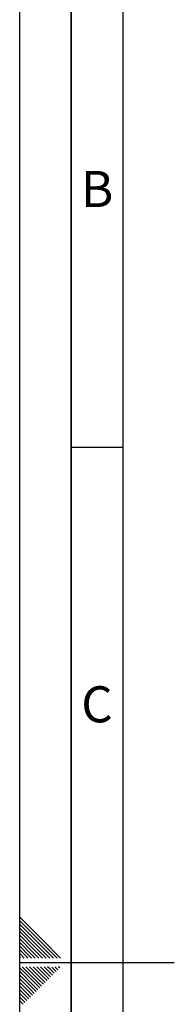
# Paper-space layout 'Blatt1' of a CAD drawing. Units: millimetres. Extents: x 0 to 4200, y 0 to 2970.
# Drawn here: x 0 to 150, y 1444 to 2400 of the extents above; entities that cross this region are included whole.
import ezdxf

# ---------------------------------------------------------------- set-up
doc = ezdxf.new("R2010")
doc.units = ezdxf.units.MM
doc.layers.add('61', color=7, linetype='Continuous')
doc.layers.add('62', color=7, linetype='Continuous')
doc.styles.add('SLDTEXTSTYLE0', font='TXT', dxfattribs={"width": 0.75})

psp = doc.layouts.new('Blatt1')

# ---------------------------------------------------------------- linework, layer by layer
at = {"layer": '61', "ltscale": 10}
psp.add_line((0, 0), (0, 2970), dxfattribs=at)
at = {"layer": '61', "color": 7, "linetype": 'Continuous', "lineweight": 35, "ltscale": 10}
psp.add_line((50, 2920), (50, 50), dxfattribs=at)
at = {"layer": '61', "color": 7, "linetype": 'Continuous', "ltscale": 10}
psp.add_line((100, 2870), (100, 100), dxfattribs=at)
at = {"layer": '62', "color": 7, "linetype": 'Continuous', "ltscale": 10}
for p, q in [((50, 1985), (100, 1985)), ((23.14, 1505.81), (0, 1528.95)), ((21.37, 1504.04), (0, 1525.41)), ((19.6, 1502.28), (0, 1521.88)), ((17.84, 1500.51), (0, 1518.34)), ((16.07, 1498.74), (0, 1514.81)), ((14.3, 1496.97), (0, 1511.27)), ((12.53, 1495.2), (0, 1507.74)), ((10.76, 1493.44), (0, 1504.2)), ((9, 1491.67), (0, 1500.66)), ((29.14, 1489.2), (17.84, 1500.51)), ((32.68, 1489.2), (19.6, 1502.28)), ((36.21, 1489.2), (21.37, 1504.04)), ((39.75, 1489.2), (23.14, 1505.81)), ((7.23, 1489.9), (0, 1497.13)), ((4.39, 1489.2), (0, 1493.59)), ((11.46, 1489.2), (9, 1491.67)), ((15, 1489.2), (10.76, 1493.44)), ((18.54, 1489.2), (12.53, 1495.2)), ((22.07, 1489.2), (14.3, 1496.97)), ((25.61, 1489.2), (16.07, 1498.74)), ((0.86, 1489.2), (0, 1490.06)), ((0, 1485), (150, 1485)), ((7.93, 1489.2), (7.23, 1489.9)), ((15.3, 1464.35), (0, 1479.65)), ((13.53, 1462.58), (0, 1476.11)), ((11.77, 1460.81), (0, 1472.58)), ((17.07, 1466.12), (2.38, 1480.8)), ((18.84, 1467.88), (5.92, 1480.8)), ((20.61, 1469.65), (9.46, 1480.8)), ((22.37, 1471.42), (12.99, 1480.8)), ((24.14, 1473.19), (16.53, 1480.8)), ((25.91, 1474.95), (20.06, 1480.8)), ((26.5, 1467.3), (22.37, 1471.42)), ((27.68, 1476.72), (23.6, 1480.8)), ((28.26, 1469.06), (24.14, 1473.19)), ((30.03, 1470.83), (25.91, 1474.95)), ((29.44, 1478.49), (27.13, 1480.8)), ((31.8, 1472.6), (27.68, 1476.72)), ((33.57, 1474.37), (29.44, 1478.49)), ((35.33, 1476.13), (31.21, 1480.26)), ((37.1, 1477.9), (34.2, 1480.8)), ((38.87, 1479.67), (37.74, 1480.8)), ((10, 1459.04), (0, 1469.04)), ((8.23, 1457.28), (0, 1465.51)), ((6.46, 1455.51), (0, 1461.97)), ((17.66, 1458.46), (13.53, 1462.58)), ((19.42, 1460.22), (15.3, 1464.35)), ((21.19, 1461.99), (17.07, 1466.12)), ((22.96, 1463.76), (18.84, 1467.88)), ((24.73, 1465.53), (20.61, 1469.65)), ((4.7, 1453.74), (0, 1458.43)), ((2.93, 1451.97), (0, 1454.9)), ((8.82, 1449.62), (4.7, 1453.74)), ((10.59, 1451.39), (6.46, 1455.51)), ((12.35, 1453.15), (8.23, 1457.28)), ((14.12, 1454.92), (10, 1459.04)), ((15.89, 1456.69), (11.77, 1460.81)), ((1.16, 1450.2), (0, 1451.36)), ((3.52, 1444.32), (0, 1447.83)), ((5.28, 1446.08), (1.16, 1450.2)), ((7.05, 1447.85), (2.93, 1451.97))]:
    psp.add_line(p, q, dxfattribs=at)

# ---------------------------------------------------------------- texts
at = {"layer": '62', "ltscale": 10, "char_height": 35, "attachment_point": 2, "style": 'SLDTEXTSTYLE0'}
for s, insert in [('B', (75.15, 2252.9)), ('C', (74.95, 1752.9))]:
    psp.add_mtext(s, dxfattribs=dict(at, insert=insert))

doc.saveas('drawing.dxf')
